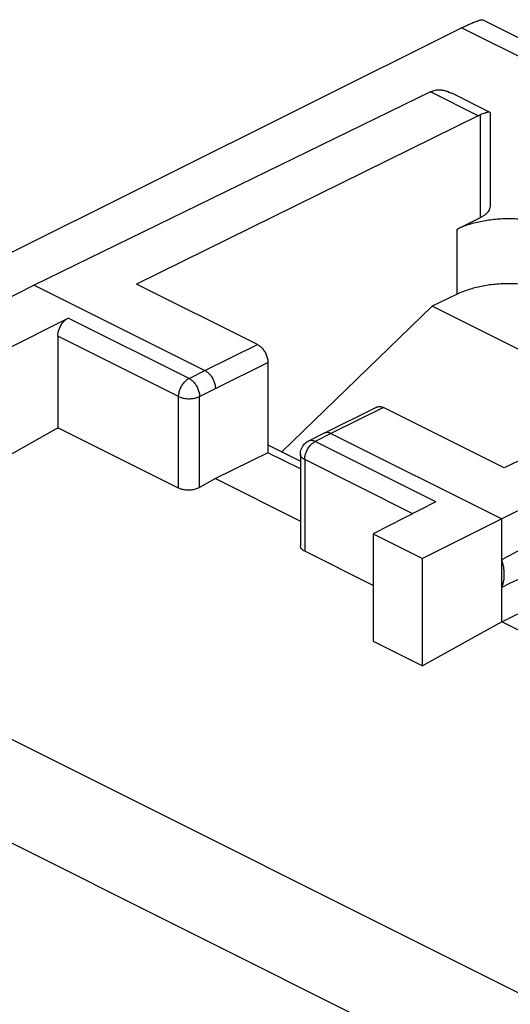
# Model space of a CAD drawing. Extents: x -18.4 to 37.7, y -26.2 to 36.9.
# Drawn here: x -8.1 to -1.5, y 20 to 33.2 of the extents above; entities that cross this region are included whole.
import ezdxf

# ---------------------------------------------------------------- set-up
doc = ezdxf.new("R2010")
doc.units = 0
doc.header["$LTSCALE"] = 16.335
doc.layers.get('0').update_dxf_attribs({"linetype": 'CONTINUOUS'})

msp = doc.modelspace()

# ---------------------------------------------------------------- linework, layer by layer
at = {"color": 7, "linetype": 'CONTINUOUS'}
for p, q in [((-1.899, 33.219), (1.311, 31.614)), ((-2.182, 33.113), (-9.216, 29.605)), ((-2.603, 32.25), (-7.939, 29.65)), ((-1.803, 31.974), (-2.319, 32.231)), ((-1.798, 30.717), (-1.798, 31.965)), ((-1.962, 31.929), (-6.56, 29.663)), ((-2.247, 30.403), (-1.931, 30.559)), ((-7.939, 29.65), (-8.994, 29.109)), ((-7.939, 29.65), (-5.641, 28.501)), ((-4.934, 28.85), (-6.56, 29.663)), ((-2.245, 29.527), (-2.581, 29.365)), ((2.988, 29.454), (-1.611, 27.188)), ((-2.581, 29.365), (-4.604, 27.405)), ((0.093, 28.028), (-2.581, 29.365)), ((-8.328, 28.776), (-7.481, 29.206)), ((3.628, 29.134), (-1.646, 26.504)), ((-7.621, 28.963), (-7.621, 27.729)), ((-4.793, 28.606), (-4.793, 27.394)), ((-3.326, 28.007), (-4.033, 27.658)), ((-1.611, 27.188), (-3.237, 28.001)), ((-8.328, 27.33), (-7.621, 27.729)), ((-5.995, 26.916), (-7.621, 27.729)), ((-1.646, 25.118), (3.661, 27.765)), ((-4.034, 27.658), (-4.247, 27.55)), ((-4.033, 27.658), (-4.034, 27.658)), ((-3.944, 27.653), (-1.646, 26.504)), ((-4.793, 27.499), (-4.356, 27.281)), ((-4.793, 27.394), (-5.5, 27.045)), ((-4.356, 27.176), (-4.793, 27.394)), ((-4.356, 27.372), (-4.356, 26.141)), ((-5.5, 27.045), (-5.712, 26.925)), ((-5.5, 27.045), (-4.356, 26.473)), ((-2.531, 26.731), (-3.378, 26.301)), ((-1.646, 26.504), (-2.713, 25.969)), ((-1.646, 25.118), (-1.646, 26.504)), ((-3.378, 26.301), (-3.378, 24.855)), ((-3.378, 26.301), (-2.713, 25.969)), ((-3.378, 25.608), (-4.298, 26.067)), ((-2.713, 24.523), (-2.713, 25.969)), ((-1.646, 25.118), (-2.713, 24.523)), ((-1.294, 24.942), (-1.646, 25.118)), ((-3.378, 24.855), (-2.713, 24.523))]:
    msp.add_line(p, q, dxfattribs=at)
at = {"color": 9, "linetype": 'CONTINUOUS'}
for p, q in [((-2.182, 33.113), (0.868, 31.588)), ((-1.962, 31.929), (-2.603, 32.25)), ((-1.931, 30.559), (-1.931, 31.943)), ((-2.247, 29.527), (-2.247, 30.403)), ((-5.854, 28.393), (-7.481, 29.206)), ((-5.995, 28.15), (-7.621, 28.963)), ((-5.641, 28.501), (-4.934, 28.85)), ((-5.854, 28.393), (-5.641, 28.501)), ((-5.5, 28.257), (-4.793, 28.606)), ((-5.712, 28.15), (-5.5, 28.257)), ((-5.995, 26.916), (-5.995, 28.15)), ((-5.712, 26.925), (-5.712, 28.15)), ((-3.237, 28.001), (-3.944, 27.653)), ((-16.827, 27.83), (13.983, 12.425)), ((-3.944, 27.653), (-4.157, 27.545)), ((-2.531, 26.731), (-4.157, 27.545)), ((-4.298, 27.301), (-4.298, 26.067)), ((-2.842, 26.573), (-4.298, 27.301)), ((-17.484, 26.76), (13.315, 11.361))]:
    msp.add_line(p, q, dxfattribs=at)
at = {"color": 7, "linetype": 'CONTINUOUS'}
for points in [[(-2.182, 33.113), (-2.17, 33.119), (-2.158, 33.125), (-2.146, 33.131)], [(-2.146, 33.131), (-2.14, 33.133), (-2.134, 33.136), (-2.129, 33.139)], [(-2.182, 33.113), (-2.176, 33.116), (-2.17, 33.119), (-2.164, 33.122)], [(-2.57, 32.264), (-2.559, 32.268), (-2.548, 32.271), (-2.536, 32.273)], [(-2.57, 32.264), (-2.559, 32.268), (-2.548, 32.271), (-2.536, 32.273)], [(-2.536, 32.273), (-2.528, 32.275), (-2.52, 32.276), (-2.512, 32.277)], [(-2.512, 32.277), (-2.507, 32.277), (-2.503, 32.277), (-2.499, 32.277)], [(-4.298, 27.513), (-4.286, 27.525), (-4.272, 27.536), (-4.256, 27.545)], [(-4.278, 27.53), (-4.268, 27.538), (-4.258, 27.545), (-4.247, 27.55)], [(-4.256, 27.545), (-4.253, 27.547), (-4.25, 27.549), (-4.247, 27.55)]]:
    msp.add_open_spline(points, degree=3, dxfattribs=at)
for points, knots in [([(-2.164, 33.122), (-2.152, 33.128), (-2.124, 33.141), (-2.081, 33.161), (-2.037, 33.181), (-1.997, 33.197), (-1.964, 33.209), (-1.935, 33.218), (-1.915, 33.221), (-1.902, 33.221), (-1.898, 33.219)], [0, 0, 0, 0, 0.137388, 0.32761, 0.497835, 0.647684, 0.774968, 0.877859, 0.953742, 1, 1, 1, 1]), ([(-2.603, 32.25), (-2.598, 32.252), (-2.587, 32.257), (-2.575, 32.262), (-2.57, 32.264)], [0, 0, 0, 0, 0.506572, 1, 1, 1, 1]), ([(-2.603, 32.25), (-2.598, 32.252), (-2.587, 32.257), (-2.575, 32.262), (-2.57, 32.264)], [0, 0, 0, 0, 0.506572, 1, 1, 1, 1]), ([(-2.512, 32.277), (-2.507, 32.277), (-2.49, 32.278), (-2.467, 32.277), (-2.45, 32.274), (-2.445, 32.274)], [0, 0, 0, 0, 0.189578, 0.788545, 1, 1, 1, 1]), ([(-2.499, 32.277), (-2.486, 32.278), (-2.467, 32.277), (-2.45, 32.274), (-2.445, 32.274)], [0, 0, 0, 0, 0.739081, 1, 1, 1, 1]), ([(-2.445, 32.274), (-2.435, 32.272), (-2.409, 32.267), (-2.367, 32.253), (-2.335, 32.239), (-2.319, 32.231)], [0, 0, 0, 0, 0.222783, 0.589742, 1, 1, 1, 1]), ([(-2.445, 32.274), (-2.435, 32.272), (-2.415, 32.268), (-2.395, 32.262), (-2.385, 32.259)], [0, 0, 0, 0, 0.481426, 1, 1, 1, 1]), ([(-2.385, 32.259), (-2.379, 32.257), (-2.357, 32.249), (-2.335, 32.239), (-2.319, 32.231)], [0, 0, 0, 0, 0.236366, 1, 1, 1, 1]), ([(-1.962, 31.929), (-1.957, 31.932), (-1.947, 31.936), (-1.936, 31.941), (-1.931, 31.943)], [0, 0, 0, 0, 0.506273, 1, 1, 1, 1]), ([(-1.962, 31.929), (-1.957, 31.932), (-1.947, 31.936), (-1.936, 31.941), (-1.931, 31.943)], [0, 0, 0, 0, 0.506273, 1, 1, 1, 1]), ([(-1.865, 31.966), (-1.868, 31.965), (-1.88, 31.961), (-1.902, 31.954), (-1.921, 31.947), (-1.931, 31.943)], [0, 0, 0, 0, 0.123761, 0.534091, 1, 1, 1, 1]), ([(-1.803, 31.974), (-1.803, 31.974), (-1.807, 31.976), (-1.816, 31.976), (-1.831, 31.975), (-1.848, 31.971), (-1.86, 31.967), (-1.865, 31.966)], [0, 0, 0, 0, 0.003673, 0.176983, 0.425669, 0.746837, 1, 1, 1, 1]), ([(-1.798, 31.966), (-1.798, 31.966), (-1.799, 31.97), (-1.801, 31.972), (-1.803, 31.974)], [0, 0, 0, 0, 0.239702, 1, 1, 1, 1]), ([(-1.931, 30.559), (-1.918, 30.565), (-1.894, 30.579), (-1.862, 30.602), (-1.836, 30.627), (-1.816, 30.653), (-1.803, 30.681), (-1.799, 30.703), (-1.798, 30.715), (-1.798, 30.717)], [0, 0, 0, 0, 0.198092, 0.379776, 0.545234, 0.695886, 0.834665, 0.966134, 1, 1, 1, 1]), ([(-2.247, 30.403), (-2.224, 30.414), (-2.176, 30.436), (-2.1, 30.464), (-2.018, 30.488), (-1.933, 30.508), (-1.844, 30.524), (-1.752, 30.536), (-1.658, 30.544), (-1.564, 30.547), (-1.469, 30.545), (-1.374, 30.539), (-1.312, 30.532), (-1.281, 30.528)], [0, 0, 0, 0, 0.078166, 0.16045, 0.246341, 0.335544, 0.427296, 0.521279, 0.616599, 0.712886, 0.809242, 0.905206, 1, 1, 1, 1]), ([(-0.843, 29.521), (-0.891, 29.545), (-0.996, 29.588), (-1.166, 29.633), (-1.35, 29.661), (-1.541, 29.671), (-1.733, 29.662), (-1.918, 29.636), (-2.089, 29.592), (-2.196, 29.551), (-2.245, 29.527)], [0, 0, 0, 0, 0.112284, 0.234878, 0.364859, 0.498755, 0.632821, 0.763303, 0.88669, 1, 1, 1, 1]), ([(-7.621, 28.963), (-7.621, 28.971), (-7.62, 28.988), (-7.616, 29.015), (-7.609, 29.041), (-7.599, 29.067), (-7.587, 29.093), (-7.573, 29.118), (-7.557, 29.14), (-7.54, 29.161), (-7.521, 29.179), (-7.501, 29.194), (-7.487, 29.203), (-7.481, 29.206)], [0, 0, 0, 0, 0.086221, 0.176695, 0.270228, 0.366171, 0.462807, 0.559535, 0.654507, 0.747187, 0.836022, 0.920578, 1, 1, 1, 1]), ([(-4.934, 28.85), (-4.927, 28.846), (-4.913, 28.838), (-4.894, 28.823), (-4.875, 28.805), (-4.857, 28.784), (-4.841, 28.761), (-4.827, 28.737), (-4.815, 28.711), (-4.805, 28.684), (-4.798, 28.658), (-4.794, 28.632), (-4.793, 28.614), (-4.793, 28.606)], [0, 0, 0, 0, 0.079261, 0.163695, 0.252451, 0.345096, 0.440073, 0.53684, 0.633537, 0.729558, 0.82317, 0.913719, 1, 1, 1, 1]), ([(-1.646, 25.956), (-1.08, 26.251), (0.073, 26.85), (1.83, 27.76), (3.021, 28.375), (3.626, 28.687)], [0, 0, 0, 0, 0.322715, 0.656091, 1, 1, 1, 1]), ([(-5.641, 28.501), (-5.635, 28.498), (-5.622, 28.49), (-5.604, 28.477), (-5.587, 28.461), (-5.57, 28.443), (-5.555, 28.422), (-5.541, 28.4), (-5.529, 28.377), (-5.518, 28.353), (-5.51, 28.329), (-5.504, 28.305), (-5.501, 28.281), (-5.5, 28.265), (-5.5, 28.257)], [0, 0, 0, 0, 0.072476, 0.149259, 0.22992, 0.313846, 0.400277, 0.488357, 0.577165, 0.665754, 0.753184, 0.838559, 0.921064, 1, 1, 1, 1]), ([(3.626, 28.182), (3.022, 27.882), (1.831, 27.293), (0.074, 26.425), (-1.079, 25.857), (-1.646, 25.579)], [0, 0, 0, 0, 0.344316, 0.677718, 1, 1, 1, 1]), ([(-3.326, 28.007), (-3.322, 28.009), (-3.312, 28.013), (-3.296, 28.015), (-3.276, 28.015), (-3.257, 28.01), (-3.244, 28.004), (-3.237, 28.001)], [0, 0, 0, 0, 0.145905, 0.34056, 0.545121, 0.764427, 1, 1, 1, 1]), ([(-3.944, 27.653), (-3.95, 27.656), (-3.962, 27.661), (-3.98, 27.665), (-3.998, 27.667), (-4.015, 27.665), (-4.026, 27.662), (-4.032, 27.659), (-4.033, 27.658)], [0, 0, 0, 0, 0.21662, 0.419291, 0.609506, 0.789998, 0.964661, 1, 1, 1, 1]), ([(-4.356, 27.372), (-4.356, 27.397), (-4.346, 27.45), (-4.312, 27.502), (-4.285, 27.525), (-4.278, 27.53)], [0, 0, 0, 0, 0.424377, 0.855554, 1, 1, 1, 1]), ([(-5.712, 26.925), (-5.719, 26.921), (-5.734, 26.914), (-5.758, 26.905), (-5.784, 26.898), (-5.811, 26.893), (-5.839, 26.89), (-5.868, 26.889), (-5.896, 26.89), (-5.923, 26.893), (-5.949, 26.899), (-5.973, 26.906), (-5.988, 26.912), (-5.995, 26.916)], [0, 0, 0, 0, 0.082283, 0.170072, 0.262093, 0.357555, 0.454582, 0.552383, 0.648884, 0.743327, 0.833879, 0.919832, 1, 1, 1, 1]), ([(-4.298, 26.067), (-4.304, 26.071), (-4.316, 26.078), (-4.332, 26.09), (-4.344, 26.103), (-4.352, 26.118), (-4.356, 26.131), (-4.356, 26.138), (-4.356, 26.141)], [0, 0, 0, 0, 0.218883, 0.418724, 0.599958, 0.766484, 0.922685, 1, 1, 1, 1]), ([(-1.646, 25.579), (-1.64, 25.591), (-1.63, 25.617), (-1.619, 25.658), (-1.612, 25.703), (-1.61, 25.75), (-1.612, 25.8), (-1.619, 25.852), (-1.63, 25.904), (-1.64, 25.939), (-1.646, 25.956)], [0, 0, 0, 0, 0.104597, 0.215359, 0.332474, 0.455802, 0.584934, 0.71924, 0.85791, 1, 1, 1, 1])]:
    msp.add_open_spline(points, degree=3, knots=knots, dxfattribs=at)
at = {"color": 9, "linetype": 'CONTINUOUS'}
for points, knots in [([(-5.995, 28.15), (-5.995, 28.158), (-5.994, 28.175), (-5.989, 28.201), (-5.982, 28.228), (-5.973, 28.254), (-5.961, 28.28), (-5.947, 28.304), (-5.931, 28.327), (-5.913, 28.348), (-5.894, 28.366), (-5.875, 28.381), (-5.861, 28.39), (-5.854, 28.393)], [0, 0, 0, 0, 0.086252, 0.176667, 0.270325, 0.366147, 0.462957, 0.559537, 0.654677, 0.747234, 0.836177, 0.920665, 1, 1, 1, 1]), ([(-5.854, 28.393), (-5.847, 28.39), (-5.833, 28.381), (-5.814, 28.366), (-5.795, 28.348), (-5.777, 28.327), (-5.761, 28.305), (-5.747, 28.28), (-5.734, 28.254), (-5.725, 28.228), (-5.718, 28.202), (-5.713, 28.175), (-5.712, 28.158), (-5.712, 28.15)], [0, 0, 0, 0, 0.079315, 0.163741, 0.252676, 0.345262, 0.44046, 0.537106, 0.633977, 0.729837, 0.823495, 0.913859, 1, 1, 1, 1]), ([(-5.995, 28.15), (-5.988, 28.146), (-5.973, 28.14), (-5.949, 28.132), (-5.923, 28.126), (-5.896, 28.122), (-5.868, 28.12), (-5.839, 28.12), (-5.811, 28.122), (-5.784, 28.126), (-5.758, 28.132), (-5.734, 28.14), (-5.719, 28.146), (-5.712, 28.15)], [0, 0, 0, 0, 0.080722, 0.167324, 0.25877, 0.353816, 0.451076, 0.549082, 0.646338, 0.741378, 0.832812, 0.919399, 1, 1, 1, 1]), ([(-4.282, 27.388), (-4.28, 27.394), (-4.274, 27.409), (-4.264, 27.431), (-4.25, 27.456), (-4.234, 27.479), (-4.216, 27.499), (-4.201, 27.514), (-4.193, 27.521), (-4.19, 27.523)], [0, 0, 0, 0, 0.113827, 0.285834, 0.457439, 0.626491, 0.790956, 0.949009, 1, 1, 1, 1]), ([(-4.157, 27.545), (-4.164, 27.548), (-4.177, 27.553), (-4.196, 27.558), (-4.215, 27.559), (-4.232, 27.556), (-4.242, 27.552), (-4.247, 27.55)], [0, 0, 0, 0, 0.233921, 0.451303, 0.654251, 0.846631, 1, 1, 1, 1]), ([(-4.19, 27.523), (-4.186, 27.526), (-4.177, 27.533), (-4.168, 27.538), (-4.164, 27.541)], [0, 0, 0, 0, 0.510348, 1, 1, 1, 1]), ([(-4.19, 27.523), (-4.186, 27.526), (-4.177, 27.533), (-4.168, 27.538), (-4.164, 27.541)], [0, 0, 0, 0, 0.510348, 1, 1, 1, 1]), ([(-4.298, 27.301), (-4.304, 27.304), (-4.316, 27.311), (-4.332, 27.323), (-4.344, 27.336), (-4.352, 27.35), (-4.356, 27.362), (-4.356, 27.369), (-4.356, 27.372)], [0, 0, 0, 0, 0.223796, 0.426556, 0.608887, 0.773569, 0.926, 1, 1, 1, 1]), ([(-4.298, 27.301), (-4.298, 27.309), (-4.297, 27.327), (-4.293, 27.35), (-4.289, 27.364), (-4.288, 27.37)], [0, 0, 0, 0, 0.360869, 0.739656, 1, 1, 1, 1]), ([(-4.288, 27.37), (-4.287, 27.373), (-4.285, 27.379), (-4.283, 27.385), (-4.282, 27.388)], [0, 0, 0, 0, 0.498077, 1, 1, 1, 1])]:
    msp.add_open_spline(points, degree=3, knots=knots, dxfattribs=at)
msp.add_open_spline([(-4.164, 27.541), (-4.162, 27.542), (-4.159, 27.543), (-4.157, 27.545)], degree=3, dxfattribs=at)

doc.saveas('drawing.dxf')
